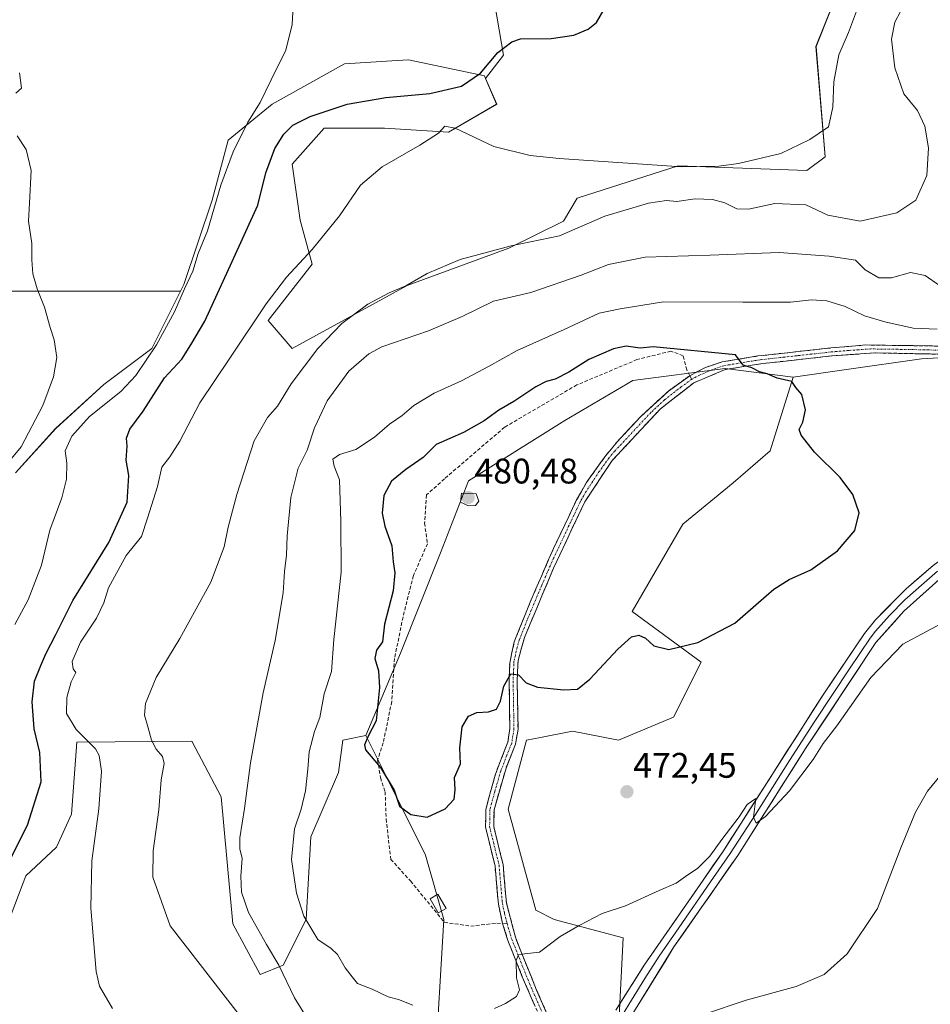
# Model space of a CAD drawing. Units: metres. Extents: x 600788 to 604246, y 4717598 to 4719962.
# Drawn here: x 602367 to 602623, y 4718152 to 4718430 of the extents above; entities that cross this region are included whole.
import ezdxf
from ezdxf.enums import TextEntityAlignment as Align

# ---------------------------------------------------------------- set-up
doc = ezdxf.new("R2010")
doc.units = ezdxf.units.M
doc.header["$MEASUREMENT"] = 0
doc.linetypes.add('TRAZO_Y_PUNTO', pattern=[1, 0.5, -0.25, 0, -0.25])
doc.linetypes.add('TRAZOSX2', pattern=[1.5, 1, -0.5])
for name, color, linetype, lineweight in [('Arbolado forestal CxS', 92, 'Continuous', 0), ('Camino', 19, 'TRAZOSX2', 0), ('Camino Cxs', 19, 'Continuous', 0), ('Camino eje', 19, 'TRAZO_Y_PUNTO', 0), ('Carátula', 7, 'Continuous', 5), ('Cultivos herbáceos CxS', 92, 'Continuous', 0), ('Curva de nivel maestra', 36, 'Continuous', 30), ('Curva de nivel normal', 36, 'Continuous', 0), ('Edificación ligera', 1, 'Continuous', 0), ('Edificación ligera Cxs', 1, 'Continuous', 0), ('Layer 0', 7, 'Continuous', 0), ('Matorral CxS', 135, 'Continuous', 0), ('Punto de cota en terreno', 7, 'Continuous', 0), ('Rótulo de punto de cota en terreno', 19, 'Continuous', 0), ('Senda', 19, 'TRAZOSX2', 0)]:
    doc.layers.add(name, color=color, linetype=linetype, lineweight=lineweight)
doc.styles.add('Arial', font='txt', dxfattribs={"height": 0.2})

# ---------------------------------------------------------------- blocks, each defined once
blk = doc.blocks.new('*U159')
at = {"layer": 'Cultivos herbáceos CxS', "color": 92, "linetype": 'Continuous', "lineweight": 0}
for points in [[(602535.3321, 4718145.1285, 466.6098), (602536.6259, 4718171.0065, 468.1798), (602517.2297, 4718176.1815, 470.1775), (602512.0575, 4718178.7691, 470.7883), (602504.2987, 4718207.2357, 472.717), (602509.4705, 4718226.6435, 473.798), (602513.3537, 4718227.4207, 473.646), (602522.4025, 4718229.2317, 473.8692), (602535.3339, 4718226.6433, 473.6187), (602550.8515, 4718233.1127, 473.6947), (602558.6111, 4718248.6389, 474.5535), (602539.2143, 4718262.8723, 475.1448), (602553.4387, 4718287.4559, 475.6923), (602567.6637, 4718299.1007, 475.5345), (602578.0085, 4718308.1573, 475.2041), (602584.4741, 4718328.8591, 474.7237), (602599.5409, 4718331.0129, 473.266), (602620.6825, 4718334.0351, 472.1299), (602643.9593, 4718335.3289, 472.0827)], [(602598.7009, 4718441.4269, 454.322), (602590.9419, 4718422.0189, 454.1856), (602593.5267, 4718390.9659, 456.5879), (602588.3547, 4718387.0835, 456.6986), (602552.1463, 4718388.3789, 455.3428), (602523.6981, 4718379.3219, 458.2379), (602519.8179, 4718372.8527, 459.8591), (602504.4149, 4718365.1921, 460.6534), (602475.8517, 4718354.7385, 461.0681), (602443.4621, 4718336.9737, 458.9885), (602436.6883, 4718344.8759, 457.116), (602449.1051, 4718360.6777, 457.2653), (602445.7191, 4718373.0947, 453.5891), (602443.4629, 4718388.8959, 452.389), (602452.4907, 4718399.0561, 452.919), (602469.4233, 4718399.0559, 454.4067), (602487.4833, 4718397.9271, 455.2297), (602501.0289, 4718405.8279, 452.9155), (602497.9299, 4718413.0591, 451.2063), (602502.9339, 4718419.5639, 450.5566), (602495.8119, 4718461.4085, 448.689)], [(602314.0311, 4718353.1377, 437.2253), (602412.0355, 4718353.1367, 445.6956), (602403.9545, 4718336.9743, 446.8318), (602390.4093, 4718326.8165, 444.632), (602376.8639, 4718314.3995, 444.2267), (602365.5765, 4718301.9831, 442.8392)], [(602358.8017, 4718163.1459, 451.2358), (602368.4539, 4718188.4909, 452.4632), (602377.1117, 4718196.5513, 453.8554), (602381.2915, 4718205.8061, 454.4198), (602382.7845, 4718226.1069, 454.6134), (602415.2407, 4718226.3567, 461.9938), (602423.4575, 4718210.6855, 463.6407), (602426.7093, 4718174.8881, 462.881), (602434.4677, 4718160.6565, 462.8724), (602440.9339, 4718163.2433, 465.8528), (602447.3999, 4718176.1825, 470.682), (602448.6947, 4718199.4723, 472.0747), (602456.4525, 4718217.5871, 473.1821), (602457.7459, 4718226.6439, 473.309), (602464.2109, 4718227.9381, 475.6807), (602470.6781, 4718214.9953, 475.2565), (602481.0213, 4718194.2963, 474.3313), (602486.1941, 4718176.1819, 472.0584), (602483.6065, 4718133.4841, 469.8499)]]:
    blk.add_polyline3d(points, dxfattribs=at)
blk = doc.blocks.new('*U192')
at = {"layer": 'Curva de nivel normal', "color": 36, "linetype": 'Continuous', "lineweight": 0}
blk.add_polyline3d([(602444.14, 4718440.36, 445), (602443.44, 4718428.21, 445), (602441.68, 4718421.03, 445), (602437.5, 4718412.64, 445), (602434.45, 4718406.25, 445), (602430.95, 4718400.74, 445), (602426.86, 4718392.34, 445), (602423.4, 4718383, 445), (602419.58, 4718370.07, 445), (602417.01, 4718363.76, 445), (602415.49, 4718358.75, 445), (602413.17, 4718353.76, 445), (602410.31, 4718347.31, 445), (602405.29, 4718337.98, 445), (602399.45, 4718329.32, 445), (602395.2, 4718324.85, 445), (602386.41, 4718317.78, 445), (602381.44, 4718312.24, 445), (602379.55, 4718308.18, 445), (602379.96, 4718304.68, 445), (602379.95, 4718300.15, 445), (602378.56, 4718294.87, 445), (602375.26, 4718285.79, 445), (602372.84, 4718275.92, 445), (602369.16, 4718266.17, 445), (602365.33, 4718259.2, 445)], dxfattribs=at)
blk = doc.blocks.new('*U196')
at = {"layer": 'Curva de nivel normal', "color": 36, "linetype": 'Continuous', "lineweight": 0}
blk.add_polyline3d([(602614.7, 4718431.91, 460), (602613.14, 4718428.85, 460), (602612.2, 4718424.13, 460), (602613.1, 4718416, 460), (602615.65, 4718408.72, 460), (602619.52, 4718404, 460), (602621.56, 4718399.6, 460), (602622.66, 4718393.47, 460), (602622.19, 4718385.74, 460), (602619.02, 4718378.71, 460), (602613.72, 4718375.15, 460), (602603.38, 4718372.84, 460), (602594.23, 4718374.49, 460), (602588.12, 4718377.46, 460), (602579.38, 4718377.84, 460), (602571.95, 4718376.24, 460), (602568.68, 4718376.29, 460), (602565.25, 4718377.98, 460), (602561.8, 4718378.98, 460), (602556.94, 4718379.12, 460), (602551.8, 4718378.41, 460), (602548.85, 4718378.63, 460), (602543.78, 4718377.94, 460), (602531.49, 4718374.2, 460), (602518.73, 4718368.74, 460), (602505.07, 4718365.9, 460), (602490.73, 4718362.08, 460), (602481.49, 4718358.13, 460), (602475.43, 4718354.64, 460), (602470.77, 4718352.68, 460), (602464.77, 4718349.5, 460), (602457.44, 4718344, 460), (602450.64, 4718336.98, 460), (602443.2, 4718327.01, 460), (602439.3, 4718320.75, 460), (602436.5, 4718317.58, 460), (602432.72, 4718310.93, 460), (602427.84, 4718295.89, 460), (602425.39, 4718286.66, 460), (602424.3, 4718281.13, 460), (602420.56, 4718271.13, 460), (602411.81, 4718255.25, 460), (602405.17, 4718244.28, 460), (602402.17, 4718237.01, 460), (602401.83, 4718233.68, 460), (602402.94, 4718230.1, 460), (602403.8, 4718226.7, 460), (602405.2, 4718224.08, 460), (602406.95, 4718222.1, 460), (602407.4, 4718220.06, 460), (602406.6, 4718215.44, 460), (602405.92, 4718207.01, 460), (602404.32, 4718195.47, 460), (602404.26, 4718188.03, 460), (602409.11, 4718174.39, 460), (602428.23, 4718149.63, 460)], dxfattribs=at)
blk = doc.blocks.new('*U204')
at = {"layer": 'Curva de nivel normal', "color": 36, "linetype": 'Continuous', "lineweight": 0}
for points in [[(602625.72, 4718354.7, 465), (602621.68, 4718357.52, 465), (602617.52, 4718358.34, 465), (602612.19, 4718356.85, 465), (602608.66, 4718356.9, 465), (602604.78, 4718359.17, 465), (602602.03, 4718361.84, 465), (602594.64, 4718362.94, 465), (602580.59, 4718363.98, 465), (602561.18, 4718363.26, 465), (602542.86, 4718362.72, 465), (602532.52, 4718360.66, 465), (602524.86, 4718357.58, 465), (602510.61, 4718352.7, 465), (602500.17, 4718350.3, 465), (602491.28, 4718345.98, 465), (602481.83, 4718341.96, 465), (602468.7, 4718337.46, 465), (602465.07, 4718335.43, 465), (602459.45, 4718330.54, 465), (602453.31, 4718322.19, 465), (602449.77, 4718314.59, 465), (602447.64, 4718308.38, 465), (602445.16, 4718303.26, 465), (602443.09, 4718294.98, 465), (602442, 4718284.23, 465), (602441.84, 4718278.74, 465), (602441.29, 4718274.19, 465), (602440.9, 4718268.18, 465), (602438.66, 4718254.71, 465), (602435.3, 4718240.02, 465), (602431.73, 4718220.24, 465), (602430.03, 4718207.38, 465), (602428.72, 4718199.18, 465), (602428.7, 4718196.01, 465), (602429.35, 4718193.34, 465), (602429.02, 4718188.35, 465), (602429.22, 4718183.88, 465), (602431.16, 4718178.08, 465), (602436.2, 4718169.12, 465), (602439.7, 4718163.28, 465), (602444.12, 4718154.04, 465), (602450.4, 4718143.99, 465)], [(602559.56, 4718149.5, 465), (602571.25, 4718153.44, 465), (602585.36, 4718157.29, 465), (602593.27, 4718160.64, 465), (602599.73, 4718166.43, 465), (602608.22, 4718179.22, 465), (602614.79, 4718196.3, 465), (602618.91, 4718206.41, 465), (602622.32, 4718212.28, 465), (602627.55, 4718218.68, 465)]]:
    blk.add_polyline3d(points, dxfattribs=at)
blk = doc.blocks.new('*U218')
at = {"layer": 'Curva de nivel normal', "color": 36, "linetype": 'Continuous', "lineweight": 0}
for points in [[(602361.08, 4718302.01, 440), (602367.12, 4718309.25, 440), (602373.23, 4718320.89, 440), (602376.27, 4718329, 440), (602377.16, 4718334.46, 440), (602376.48, 4718339.41, 440), (602375.29, 4718342.92, 440), (602373.75, 4718348.57, 440), (602371.63, 4718353.78, 440), (602370.43, 4718357.98, 440), (602370.15, 4718361.98, 440), (602370.18, 4718366.58, 440), (602369.18, 4718372.8, 440), (602369.52, 4718377.86, 440), (602369.92, 4718387.13, 440), (602368.56, 4718393.01, 440), (602366.03, 4718396.88, 440)], [(602365.65, 4718408.88, 440), (602367.21, 4718410.3, 440), (602366.66, 4718414.64, 440)]]:
    blk.add_polyline3d(points, dxfattribs=at)
blk = doc.blocks.new('*U226')
at = {"layer": 'Curva de nivel maestra', "color": 36, "linetype": 'Continuous', "lineweight": 30}
blk.add_polyline3d([(602364.2, 4718193.46, 450), (602368.89, 4718202.71, 450), (602372.74, 4718214.92, 450), (602372.42, 4718223.22, 450), (602370.81, 4718229.87, 450), (602370.23, 4718237.48, 450), (602370.87, 4718243.28, 450), (602372.71, 4718247.65, 450), (602374.07, 4718250.99, 450), (602376.94, 4718256.41, 450), (602381.74, 4718266, 450), (602391.87, 4718282.33, 450), (602396.96, 4718293.66, 450), (602397.46, 4718301.2, 450), (602396.74, 4718305.5, 450), (602396.99, 4718309.47, 450), (602396.85, 4718311.71, 450), (602397.7, 4718314.22, 450), (602401.51, 4718319.32, 450), (602407.55, 4718328.66, 450), (602412.39, 4718333.99, 450), (602414.92, 4718337.98, 450), (602418.9, 4718344.65, 450), (602426.58, 4718361.46, 450), (602433.77, 4718377.33, 450), (602436.04, 4718386.48, 450), (602438.56, 4718393.31, 450), (602441.09, 4718397.31, 450), (602443.68, 4718399.89, 450), (602448.53, 4718402.34, 450), (602458.92, 4718405.76, 450), (602469.8, 4718407.67, 450), (602482.21, 4718408.78, 450), (602491.13, 4718410.86, 450), (602496.5, 4718414.55, 450), (602501.33, 4718420.34, 450), (602505.3, 4718423.36, 450), (602507.76, 4718424.17, 450), (602516.42, 4718424.26, 450), (602522.76, 4718425.2, 450), (602526.76, 4718426.9, 450), (602529.16, 4718428.8, 450), (602531.18, 4718432.38, 450)], dxfattribs=at)
blk = doc.blocks.new('5PATER')
at = {"layer": 'Carátula', "linetype": 'Continuous', "lineweight": 5}
h = blk.add_hatch(color=250, dxfattribs=at)
edge = h.paths.add_edge_path()
edge.add_ellipse((0, 0.01), major_axis=(-1.33, -1.34), ratio=0.999422, start_angle=0, end_angle=360)

msp = doc.modelspace()

# ---------------------------------------------------------------- linework, layer by layer
at = {"layer": 'Arbolado forestal CxS', "color": 92, "linetype": 'Continuous', "lineweight": 0}
for points in [[(602483.61, 4718133.48, 469.85), (602486.19, 4718176.18, 472.06), (602481.02, 4718194.3, 474.33), (602470.68, 4718215, 475.26), (602464.21, 4718227.94, 475.68), (602473.94, 4718251.19, 476.74), (602485.22, 4718279.41, 478.25), (602493.13, 4718299.72, 479.55), (602520.22, 4718316.66, 478.39), (602539.41, 4718327.94, 477.16), (602565.37, 4718331.33, 475.42), (602584.47, 4718328.86, 474.72), (602578.01, 4718308.16, 475.2), (602567.66, 4718299.1, 475.53), (602553.44, 4718287.46, 475.69), (602539.21, 4718262.87, 475.14), (602558.61, 4718248.64, 474.55), (602550.85, 4718233.11, 473.69), (602535.33, 4718226.64, 473.62), (602522.4, 4718229.23, 473.87), (602513.35, 4718227.42, 473.65), (602509.47, 4718226.64, 473.8), (602504.3, 4718207.24, 472.72), (602512.06, 4718178.77, 470.79), (602517.23, 4718176.18, 470.18), (602536.63, 4718171.01, 468.18), (602535.33, 4718145.13, 466.61)], [(602584.47, 4718328.86, 474.72), (602565.37, 4718331.33, 475.42), (602539.41, 4718327.94, 477.16), (602520.22, 4718316.66, 478.39), (602493.13, 4718299.72, 479.55), (602485.22, 4718279.41, 478.25), (602473.94, 4718251.19, 476.74), (602464.21, 4718227.94, 475.68)], [(602584.47, 4718328.86, 474.72), (602578.01, 4718308.16, 475.2), (602567.66, 4718299.1, 475.53), (602553.44, 4718287.46, 475.69), (602539.21, 4718262.87, 475.14), (602558.61, 4718248.64, 474.55), (602550.85, 4718233.11, 473.69), (602535.33, 4718226.64, 473.62), (602522.4, 4718229.23, 473.87), (602513.35, 4718227.42, 473.65), (602509.47, 4718226.64, 473.8), (602504.3, 4718207.24, 472.72), (602512.06, 4718178.77, 470.79), (602517.23, 4718176.18, 470.18), (602536.63, 4718171.01, 468.18), (602535.33, 4718145.13, 466.61)], [(602464.21, 4718227.94, 475.68), (602470.68, 4718215, 475.26), (602481.02, 4718194.3, 474.33), (602486.19, 4718176.18, 472.06), (602483.61, 4718133.48, 469.85), (602484.9, 4718110.19, 468.95), (602481.02, 4718089.49, 467.17), (602469.38, 4718083.02, 466.88), (602464.21, 4718092.08, 466.91), (602462.92, 4718112.78, 466.87), (602457.74, 4718134.78, 466.31), (602451.4, 4718137.32, 465.52), (602451.32, 4718137.35, 465.49), (602451.3, 4718137.36, 465.49), (602449.9, 4718131.15, 463.97), (602446.11, 4718114.08, 461.45), (602448.69, 4718076.55, 462.54), (602443.67, 4718062.74, 462.08), (602443.52, 4718062.32, 462.06)]]:
    msp.add_polyline3d(points, dxfattribs=at)
at = {"layer": 'Camino', "color": 19, "linetype": 'TRAZOSX2', "lineweight": 0}
for points in [[(602555.4, 4718329.31), (602559.82, 4718331.65), (602564.54, 4718333.19), (602574.59, 4718334.86), (602595.1, 4718337.12), (602605.01, 4718337.96), (602622.78, 4718337.7), (602633.43, 4718337.43), (602638.39, 4718337.96), (602644.12, 4718340.86), (602648.16, 4718344.96), (602650.66, 4718349.32), (602651.83, 4718352.09), (602656.03, 4718364.79), (602660.88, 4718384.14), (602663.74, 4718394.68), (602665.36, 4718398.93), (602668.01, 4718403.17), (602674.73, 4718410.29), (602681.94, 4718417.18), (602691.98, 4718425.98), (602695.93, 4718429.03), (602699.03, 4718431.03)], [(602633.54, 4718335.15), (602622.73, 4718335.43), (602607.5, 4718335.73), (602595.3, 4718334.86), (602575.89, 4718332.73), (602565.4, 4718331.04), (602556.53, 4718327.31), (602547.17, 4718320.01), (602533.52, 4718305.39), (602525.83, 4718293.79), (602517.05, 4718275.13), (602508.84, 4718255.53), (602507.07, 4718249.11), (602507.01, 4718247.84), (602506.8, 4718243.28), (602507.04, 4718229.75), (602506.36, 4718225.51), (602503.66, 4718218.79), (602500.29, 4718207.08), (602500.19, 4718202.38), (602502.82, 4718191.62), (602503.76, 4718180.83), (602506.38, 4718170.92), (602512.28, 4718156.27), (602520.7, 4718136.97)], [(602502.7, 4718175.05), (602501.52, 4718180.44), (602500.57, 4718191.25), (602497.91, 4718202.13), (602497.97, 4718207.13), (602500.67, 4718217.06), (602504.16, 4718226.12), (602504.76, 4718229.91), (602504.53, 4718243.31), (602504.7, 4718248.31), (602505.97, 4718254.32), (602510.45, 4718265.54), (602517.01, 4718280.61), (602523.46, 4718294.15), (602526.32, 4718299.25), (602531.73, 4718306.8), (602534.93, 4718310.67), (602541.75, 4718317.93), (602549.38, 4718324.99), (602555.4, 4718329.31)], [(602522.59, 4718125.85), (602516.68, 4718140.66), (602508.25, 4718159.98), (602504.22, 4718170.2), (602502.7, 4718175.05)]]:
    msp.add_lwpolyline(points, dxfattribs=at)
at = {"layer": 'Camino Cxs', "color": 19, "linetype": 'Continuous', "lineweight": 0}
for points in [[(602511.62, 4718152.25, 468.84), (602509.94, 4718156.12, 469.35), (602508.25, 4718159.98, 469.8), (602506.91, 4718163.39, 469.74), (602505.56, 4718166.79, 470.16), (602504.22, 4718170.2, 470.46), (602503.46, 4718172.62, 470.6), (602502.7, 4718175.05, 470.76), (602502.11, 4718177.74, 470.95), (602501.52, 4718180.44, 471.16), (602501.2, 4718184.04, 471.5), (602500.89, 4718187.65, 471.76), (602500.57, 4718191.25, 472.03), (602499.68, 4718194.88, 472.42), (602498.8, 4718198.5, 472.74), (602497.91, 4718202.13, 472.94), (602497.94, 4718204.63, 473.07), (602497.97, 4718207.13, 473.22), (602498.87, 4718210.44, 473.32), (602499.77, 4718213.75, 473.38), (602500.67, 4718217.06, 473.48), (602502.42, 4718221.59, 473.61), (602504.16, 4718226.12, 473.85), (602504.76, 4718229.91, 474.01), (602504.68, 4718234.38, 474.26), (602504.61, 4718238.84, 474.62), (602504.53, 4718243.31, 474.98), (602504.62, 4718245.81, 475.3), (602504.7, 4718248.31, 475.63), (602505.34, 4718251.32, 475.64), (602505.97, 4718254.32, 475.65), (602507.46, 4718258.06, 475.74), (602508.96, 4718261.8, 475.95), (602510.45, 4718265.54, 476.09), (602512.09, 4718269.31, 476.35), (602513.73, 4718273.08, 476.75), (602515.37, 4718276.84, 476.64), (602517.01, 4718280.61, 476.64), (602519.16, 4718285.12, 476.84), (602521.31, 4718289.64, 476.89), (602523.46, 4718294.15, 477.17), (602524.89, 4718296.7, 477.2), (602526.32, 4718299.25, 477.2), (602529.03, 4718303.03, 477.28), (602531.73, 4718306.8, 477.24), (602533.33, 4718308.74, 477.23), (602534.93, 4718310.67, 477.17), (602538.34, 4718314.3, 476.89), (602541.75, 4718317.93, 476.74), (602544.29, 4718320.28, 476.82), (602546.84, 4718322.64, 476.69), (602549.38, 4718324.99, 476.56), (602552.39, 4718327.15, 476.3), (602555.4, 4718329.31, 475.98), (602557.61, 4718330.48, 475.83), (602559.82, 4718331.65, 475.66), (602564.54, 4718333.19, 475.23), (602567.89, 4718333.75, 474.87), (602571.24, 4718334.3, 474.47), (602574.59, 4718334.86, 474.07), (602578.69, 4718335.31, 473.71), (602582.79, 4718335.76, 473.47), (602586.9, 4718336.22, 473.26), (602591, 4718336.67, 473.09), (602595.1, 4718337.12, 472.98), (602600.06, 4718337.54, 472.75), (602605.01, 4718337.96, 472.25), (602609.45, 4718337.9, 471.8), (602613.9, 4718337.83, 471.4), (602618.34, 4718337.77, 471.09), (602622.78, 4718337.7, 470.78), (602626.33, 4718337.61, 470.46)], [(602626.33, 4718335.34, 470.76), (602622.73, 4718335.43, 471.29), (602618.92, 4718335.51, 471.58), (602615.12, 4718335.58, 471.77), (602611.31, 4718335.66, 471.99), (602607.5, 4718335.73, 472.3), (602603.43, 4718335.44, 472.79), (602599.37, 4718335.15, 473.08), (602595.3, 4718334.86, 473.12), (602590.45, 4718334.33, 473.21), (602585.6, 4718333.8, 473.5), (602580.74, 4718333.26, 473.91), (602575.89, 4718332.73, 474.43), (602572.39, 4718332.17, 474.74), (602568.9, 4718331.6, 475.01), (602565.4, 4718331.04, 475.28), (602560.97, 4718329.18, 475.69), (602556.53, 4718327.31, 475.98), (602553.41, 4718324.88, 476.3), (602550.29, 4718322.44, 476.53), (602547.17, 4718320.01, 476.75), (602544.44, 4718317.09, 476.89), (602541.71, 4718314.16, 476.79), (602538.98, 4718311.24, 477.25), (602536.25, 4718308.31, 477.17), (602533.52, 4718305.39, 477.28), (602530.96, 4718301.52, 477.25), (602528.39, 4718297.66, 477.22), (602525.83, 4718293.79, 477.15), (602524.07, 4718290.06, 477.01), (602522.32, 4718286.33, 476.8), (602520.56, 4718282.59, 476.72), (602518.81, 4718278.86, 476.57), (602517.05, 4718275.13, 476.42), (602515.41, 4718271.21, 476.41), (602513.77, 4718267.29, 476.16), (602512.12, 4718263.37, 475.89), (602510.48, 4718259.45, 475.81), (602508.84, 4718255.53, 475.68), (602507.96, 4718252.32, 475.5), (602507.07, 4718249.11, 475.25), (602507.01, 4718247.84, 475.15), (602506.8, 4718243.28, 474.79), (602506.88, 4718238.77, 474.43), (602506.96, 4718234.26, 474.19), (602507.04, 4718229.75, 473.95), (602506.36, 4718225.51, 473.78), (602505.01, 4718222.15, 473.65), (602503.66, 4718218.79, 473.47), (602502.54, 4718214.89, 473.3), (602501.41, 4718210.98, 473.21), (602500.29, 4718207.08, 473.11), (602500.19, 4718202.38, 472.82), (602501.07, 4718198.79, 472.6), (602501.94, 4718195.21, 472.18), (602502.82, 4718191.62, 471.9), (602503.13, 4718188.02, 471.73), (602503.45, 4718184.43, 471.47), (602503.76, 4718180.83, 471.17), (602504.63, 4718177.53, 470.9), (602505.51, 4718174.22, 470.6), (602506.38, 4718170.92, 470.3), (602507.86, 4718167.26, 470.05), (602509.33, 4718163.6, 469.72), (602510.81, 4718159.93, 469.44), (602512.28, 4718156.27, 469), (602513.96, 4718152.41, 468.71), (602515.65, 4718148.55, 468.27)]]:
    msp.add_polyline3d(points, dxfattribs=at)
at = {"layer": 'Camino eje', "color": 19, "linetype": 'TRAZO_Y_PUNTO', "lineweight": 0}
for points in [[(602628.08, 4718336.43), (602622.76, 4718336.57), (602615.14, 4718336.72), (602606.26, 4718336.85), (602600.16, 4718336.41), (602595.2, 4718335.99), (602585.5, 4718334.93), (602575.24, 4718333.8), (602570, 4718332.95), (602564.97, 4718332.12), (602562.61, 4718331.35), (602558.18, 4718329.48), (602555.97, 4718328.31)], [(602555.97, 4718328.31), (602552.96, 4718326.15), (602548.28, 4718322.5), (602544.46, 4718318.97), (602537.64, 4718311.66), (602534.23, 4718308.03), (602532.63, 4718306.1), (602529.92, 4718302.32), (602526.08, 4718296.52), (602524.65, 4718293.97), (602521.42, 4718287.2), (602517.03, 4718277.87), (602513.75, 4718270.34), (602509.65, 4718260.54), (602507.41, 4718254.93), (602506.52, 4718251.72), (602505.89, 4718248.71), (602505.86, 4718248.08), (602505.77, 4718245.58), (602505.67, 4718243.3), (602505.78, 4718236.6), (602505.9, 4718229.83), (602505.6, 4718227.94), (602505.26, 4718225.82), (602503.91, 4718222.46), (602502.17, 4718217.93), (602500.48, 4718212.07), (602499.13, 4718207.11), (602499.08, 4718204.76), (602499.05, 4718202.26), (602501.7, 4718191.44), (602502.17, 4718186.04), (602502.64, 4718180.64), (602503.24, 4718177.89), (602503.98, 4718175.08)], [(602503.98, 4718175.08), (602504.55, 4718172.94), (602505.3, 4718170.56), (602507.32, 4718165.45), (602510.27, 4718158.13), (602518.69, 4718138.82), (602521.65, 4718131.41), (602523.17, 4718127.68)]]:
    msp.add_lwpolyline(points, dxfattribs=at)
at = {"layer": 'Cultivos herbáceos CxS', "color": 92, "linetype": 'Continuous', "lineweight": 0}
for points in [[(602497.93, 4718413.06, 451.21), (602502.93, 4718419.56, 450.56), (602495.81, 4718461.41, 448.69), (602493.14, 4718498.8, 451.72), (602429.93, 4718497.02, 447.7), (602417.47, 4718489.01, 445.51), (602406.78, 4718486.34, 445.06), (602401.44, 4718490.79, 445.43), (602402.33, 4718503.25, 446.38), (602391.65, 4718528.18, 445.64), (602378.29, 4718559.34, 443.96), (602368.5, 4718573.59, 443.59), (602360.49, 4718578.04, 443.36), (602348.91, 4718577.15, 442.74), (602304.39, 4718439.15, 438.37), (602304.39, 4718419.57, 437.98), (602307.96, 4718390.19, 438.08), (602303.3, 4718390.42, 437.44), (602307.45, 4718380.55, 437.97), (602314.03, 4718353.14, 437.23), (602412.04, 4718353.14, 445.7)], [(602497.93, 4718413.06, 451.21), (602502.93, 4718419.56, 450.56), (602495.81, 4718461.41, 448.69), (602493.14, 4718498.8, 451.72), (602429.93, 4718497.02, 447.7), (602417.47, 4718489.01, 445.51), (602406.78, 4718486.34, 445.06), (602401.44, 4718490.79, 445.43), (602402.33, 4718503.25, 446.38), (602391.65, 4718528.18, 445.64), (602378.29, 4718559.34, 443.96), (602368.5, 4718573.59, 443.59), (602360.49, 4718578.04, 443.36), (602348.91, 4718577.15, 442.74), (602304.39, 4718439.15, 438.37), (602304.39, 4718419.57, 437.98), (602307.96, 4718390.19, 438.08), (602303.3, 4718390.42, 437.44), (602307.45, 4718380.55, 437.97), (602314.03, 4718353.14, 437.23), (602412.04, 4718353.14, 445.7)], [(602495.81, 4718461.41, 448.69), (602502.93, 4718419.56, 450.56), (602497.93, 4718413.06, 451.21), (602497.64, 4718413.73, 451.12), (602494.46, 4718414.4, 450.5), (602476.2, 4718418.24, 448.21), (602471.49, 4718417.95, 447.81), (602458.14, 4718417.12, 446.79), (602437.82, 4718405.83, 447.31), (602425.4, 4718395.67, 445.12), (602420.89, 4718378.74, 446.08), (602412.98, 4718355.04, 445.95), (602412.04, 4718353.14, 445.7), (602412.04, 4718353.14, 445.7), (602314.03, 4718353.14, 437.23)], [(602642.67, 4718451.78, 462.78), (602649.13, 4718425.9, 467.28), (602642.67, 4718412.96, 468.05), (602647.84, 4718407.79, 469.21), (602655.6, 4718409.08, 470.69), (602656.89, 4718420.72, 468.54), (602664.84, 4718424.44, 468.38), (602670.28, 4718426.97, 468.3), (602670.77, 4718427.21, 468.3), (602676.29, 4718429.78, 468.41), (602691.81, 4718428.49, 471.13), (602693.1, 4718424.61, 472.47), (602673.7, 4718402.61, 472.77), (602667.24, 4718371.56, 472.44), (602658.18, 4718349.56, 471.91), (602643.96, 4718335.33, 472.08), (602620.68, 4718334.04, 472.13), (602599.54, 4718331.01, 473.27), (602584.47, 4718328.86, 474.72)], [(602497.93, 4718413.06, 451.21), (602501.03, 4718405.83, 452.92), (602487.48, 4718397.93, 455.23), (602469.42, 4718399.06, 454.41), (602452.49, 4718399.06, 452.92), (602443.46, 4718388.9, 452.39), (602445.72, 4718373.09, 453.59), (602449.11, 4718360.68, 457.27), (602436.69, 4718344.88, 457.12), (602443.46, 4718336.97, 458.99), (602475.85, 4718354.74, 461.07), (602504.41, 4718365.19, 460.65), (602519.82, 4718372.85, 459.86), (602523.7, 4718379.32, 458.24), (602552.15, 4718388.38, 455.34), (602588.35, 4718387.08, 456.7), (602593.53, 4718390.97, 456.59), (602590.94, 4718422.02, 454.19), (602598.7, 4718441.43, 454.32)], [(602497.93, 4718413.06, 451.21), (602497.64, 4718413.73, 451.12), (602494.46, 4718414.4, 450.5), (602476.2, 4718418.24, 448.21), (602471.49, 4718417.95, 447.81), (602458.14, 4718417.12, 446.79), (602437.82, 4718405.83, 447.31), (602425.4, 4718395.67, 445.12), (602420.89, 4718378.74, 446.08), (602412.98, 4718355.04, 445.95), (602412.04, 4718353.14, 445.7)], [(602412.04, 4718353.14, 445.7), (602403.95, 4718336.97, 446.83), (602390.41, 4718326.82, 444.63), (602376.86, 4718314.4, 444.23), (602365.58, 4718301.98, 442.84)], [(602584.47, 4718328.86, 474.72), (602578.01, 4718308.16, 475.2), (602567.66, 4718299.1, 475.53), (602553.44, 4718287.46, 475.69), (602539.21, 4718262.87, 475.14), (602558.61, 4718248.64, 474.55), (602550.85, 4718233.11, 473.69), (602535.33, 4718226.64, 473.62), (602522.4, 4718229.23, 473.87), (602513.35, 4718227.42, 473.65), (602509.47, 4718226.64, 473.8), (602504.3, 4718207.24, 472.72), (602512.06, 4718178.77, 470.79), (602517.23, 4718176.18, 470.18), (602536.63, 4718171.01, 468.18), (602535.33, 4718145.13, 466.61)], [(602358.8, 4718163.15, 451.24), (602368.45, 4718188.49, 452.46), (602377.11, 4718196.55, 453.86), (602381.29, 4718205.81, 454.42), (602382.78, 4718226.11, 454.61), (602415.24, 4718226.36, 461.99), (602423.46, 4718210.69, 463.64), (602426.71, 4718174.89, 462.88), (602434.47, 4718160.66, 462.87), (602440.93, 4718163.24, 465.85), (602447.4, 4718176.18, 470.68), (602448.69, 4718199.47, 472.07), (602456.45, 4718217.59, 473.18), (602457.75, 4718226.64, 473.31), (602464.21, 4718227.94, 475.68)], [(602464.21, 4718227.94, 475.68), (602470.68, 4718215, 475.26), (602481.02, 4718194.3, 474.33), (602486.19, 4718176.18, 472.06), (602483.61, 4718133.48, 469.85), (602484.9, 4718110.19, 468.95), (602481.02, 4718089.49, 467.17), (602469.38, 4718083.02, 466.88), (602464.21, 4718092.08, 466.91), (602462.92, 4718112.78, 466.87), (602457.74, 4718134.78, 466.31), (602451.4, 4718137.32, 465.52), (602451.32, 4718137.35, 465.49), (602451.3, 4718137.36, 465.49), (602449.9, 4718131.15, 463.97), (602446.11, 4718114.08, 461.45), (602448.69, 4718076.55, 462.54), (602443.67, 4718062.74, 462.08), (602443.52, 4718062.32, 462.06)]]:
    msp.add_polyline3d(points, dxfattribs=at)
at = {"layer": 'Curva de nivel maestra', "color": 36, "linetype": 'Continuous', "lineweight": 30}
msp.add_polyline3d([(602481.49, 4718204.98, 475), (602486.51, 4718207.36, 475), (602489.06, 4718210.02, 475), (602489.39, 4718212.71, 475), (602489.13, 4718216.1, 475), (602490.88, 4718220.01, 475), (602490.67, 4718224.54, 475), (602491.3, 4718230.4, 475), (602493.09, 4718233.37, 475), (602495.42, 4718234.46, 475), (602498.76, 4718234.63, 475), (602500.96, 4718235.36, 475), (602502.15, 4718237.65, 475), (602503.03, 4718241.89, 475), (602505.02, 4718245.35, 475), (602507.15, 4718245.1, 475), (602509.34, 4718242.78, 475), (602512.49, 4718241.58, 475), (602519.91, 4718240.82, 475), (602523.83, 4718241.05, 475), (602527.29, 4718243.82, 475), (602535.12, 4718252.33, 475), (602538.98, 4718255.74, 475), (602541.04, 4718256.26, 475), (602542.9, 4718255.39, 475), (602545.32, 4718253.21, 475), (602549.55, 4718252.2, 475), (602557.7, 4718254.15, 475), (602568.08, 4718259.57, 475), (602574.75, 4718265.45, 475), (602579.08, 4718269.14, 475), (602583.4, 4718271.87, 475), (602589.49, 4718274.67, 475), (602596.99, 4718280, 475), (602601.91, 4718285.75, 475), (602603.05, 4718290.72, 475), (602601.3, 4718295.88, 475), (602597.73, 4718300.65, 475), (602590.55, 4718307.8, 475), (602586.73, 4718312.52, 475), (602586.17, 4718314.18, 475), (602587.28, 4718316.22, 475), (602588.02, 4718319.69, 475), (602586.92, 4718324.03, 475), (602585.25, 4718325.96, 475), (602584.13, 4718327.72, 475), (602580.02, 4718328.6, 475), (602577.19, 4718329.8, 475), (602575.05, 4718330.44, 475), (602572.83, 4718331.51, 475), (602570.47, 4718332.3, 475), (602568.24, 4718335.15, 475), (602545.05, 4718337.41, 475), (602541.46, 4718337.06, 475), (602537.51, 4718337.64, 475), (602533.96, 4718336.91, 475), (602526.94, 4718333.89, 475), (602521.32, 4718330.32, 475), (602517.47, 4718328.3, 475), (602515.01, 4718327.72, 475), (602512.07, 4718326.17, 475), (602505.86, 4718322.06, 475), (602501.6, 4718319.64, 475), (602497.47, 4718316.6, 475), (602491.69, 4718313.33, 475), (602484.01, 4718309.93, 475), (602480.35, 4718306.3, 475), (602475.43, 4718302.86, 475), (602471.4, 4718299.57, 475), (602469.22, 4718295.6, 475), (602468.82, 4718290.61, 475), (602469.54, 4718286.96, 475), (602471.54, 4718281.39, 475), (602471.93, 4718276.93, 475), (602472.36, 4718273.78, 475), (602471.87, 4718268.67, 475), (602469.44, 4718259.33, 475), (602468.87, 4718254.33, 475), (602467.17, 4718252, 475), (602466.68, 4718249.67, 475), (602467.75, 4718246.19, 475), (602468.07, 4718241.49, 475), (602467.12, 4718232.1, 475), (602464.84, 4718227.74, 475), (602463.86, 4718225.3, 475), (602464.12, 4718223.91, 475), (602468.29, 4718218.94, 475), (602472.15, 4718212.53, 475), (602473.66, 4718208.11, 475), (602476.89, 4718205.76, 475), (602481.49, 4718204.98, 475)], dxfattribs=at)
at = {"layer": 'Curva de nivel normal', "color": 36, "linetype": 'Continuous', "lineweight": 0}
for points in [[(602602.31, 4718432.02, 455), (602600.06, 4718425.97, 455), (602597.33, 4718419.64, 455), (602595.92, 4718412.1, 455), (602595.67, 4718404.96, 455), (602594.45, 4718399.42, 455), (602589.25, 4718395.8, 455), (602581.08, 4718391.91, 455), (602569.15, 4718389.11, 455), (602563.62, 4718388.28, 455), (602553.11, 4718388.18, 455), (602518.62, 4718390.44, 455), (602510.45, 4718391.37, 455), (602500.24, 4718393.88, 455), (602489.39, 4718399.02, 455), (602486.46, 4718399.63, 455), (602484.67, 4718397.58, 455), (602479.43, 4718394.22, 455), (602468.76, 4718388.18, 455), (602462.73, 4718382.97, 455), (602456.76, 4718374.36, 455), (602449.1, 4718364.85, 455), (602441.85, 4718357.05, 455), (602436.1, 4718349.55, 455), (602425.87, 4718334.28, 455), (602417.48, 4718321.69, 455), (602411.78, 4718310.9, 455), (602408.98, 4718306.41, 455), (602406.78, 4718303.57, 455), (602405.58, 4718298.09, 455), (602402.73, 4718289.19, 455), (602401.06, 4718284, 455), (602396.75, 4718278.67, 455), (602391.78, 4718269.6, 455), (602390.45, 4718265.33, 455), (602388.39, 4718260.97, 455), (602383.81, 4718254.26, 455), (602381.48, 4718248.77, 455), (602381.83, 4718246.73, 455), (602382.55, 4718245.67, 455), (602381.23, 4718243.07, 455), (602379.96, 4718238.7, 455), (602379.9, 4718234.12, 455), (602382.64, 4718229.69, 455), (602388.08, 4718224.19, 455), (602389.09, 4718222.33, 455), (602389.72, 4718217.96, 455), (602389.05, 4718207.28, 455), (602387.07, 4718192.64, 455), (602386.74, 4718179.32, 455), (602388.25, 4718161.49, 455), (602389.18, 4718157.35, 455), (602392.87, 4718151.11, 455)], [(602477.43, 4718152.02, 470), (602473.4, 4718153.65, 470), (602470.45, 4718154.35, 470), (602465.99, 4718156.57, 470), (602461.82, 4718158.16, 470), (602460.31, 4718160.02, 470), (602458.4, 4718162.51, 470), (602456.26, 4718166.28, 470), (602454.44, 4718168.02, 470), (602450.64, 4718170.56, 470), (602446.74, 4718177.12, 470), (602444.67, 4718183.56, 470), (602444.02, 4718187.99, 470), (602443.3, 4718193.03, 470), (602444.07, 4718201.64, 470), (602445.99, 4718207.24, 470), (602447.16, 4718212.41, 470), (602447.9, 4718218.47, 470), (602448.22, 4718223.35, 470), (602449.74, 4718229.14, 470), (602451.22, 4718233.01, 470), (602452.48, 4718239.68, 470), (602454.52, 4718246.03, 470), (602455.14, 4718255.01, 470), (602457.24, 4718273.98, 470), (602457.19, 4718288.28, 470), (602456.76, 4718299.98, 470), (602455.23, 4718303.87, 470), (602454.92, 4718305.81, 470), (602456.81, 4718307.08, 470), (602461.4, 4718308.51, 470), (602466.62, 4718311.99, 470), (602470.9, 4718315.66, 470), (602474.38, 4718318.12, 470), (602477.67, 4718320.93, 470), (602483.43, 4718324.4, 470), (602491.09, 4718327.84, 470), (602498.76, 4718331.86, 470), (602506.76, 4718336.38, 470), (602520.07, 4718342.3, 470), (602529.92, 4718346.9, 470), (602535.76, 4718348.13, 470), (602547.98, 4718350.08, 470), (602570.31, 4718350.01, 470), (602583.8, 4718350.04, 470), (602589.72, 4718350.63, 470), (602593.99, 4718350.41, 470), (602599.14, 4718348.78, 470), (602604.57, 4718346.2, 470), (602610.36, 4718344.52, 470), (602618.3, 4718342.65, 470), (602625.07, 4718342.43, 470)], [(602493.09, 4718292.69, 480), (602495.09, 4718292.74, 480), (602495.99, 4718293.99, 480), (602495.3, 4718295.99, 480), (602491.09, 4718296.23, 480), (602490.8, 4718293.7, 480), (602493.09, 4718292.69, 480)], [(602628.74, 4718260.81, 470), (602615.39, 4718253.69, 470), (602606.37, 4718244.35, 470), (602596.8, 4718230.68, 470), (602592.96, 4718225.73, 470), (602590.11, 4718221.22, 470), (602583.46, 4718212.4, 470), (602576.71, 4718205.17, 470), (602574.09, 4718203.26, 470), (602573.31, 4718204.96, 470), (602574.01, 4718210.2, 470), (602571.6, 4718208.51, 470), (602569.29, 4718205.04, 470), (602564.44, 4718198.68, 470), (602561.08, 4718194.01, 470), (602557.56, 4718190.52, 470), (602554.84, 4718188.69, 470), (602551.55, 4718186.39, 470), (602546.78, 4718184.32, 470), (602537.3, 4718179.97, 470), (602530.71, 4718177.82, 470), (602524.24, 4718174.45, 470), (602518.88, 4718171.39, 470), (602513.09, 4718166.98, 470), (602507.98, 4718166.37, 470), (602507.13, 4718166.15, 470), (602506.5, 4718164.56, 470), (602506.6, 4718159.72, 470), (602507.5, 4718156.32, 470), (602506.6, 4718154.44, 470), (602503.5, 4718152.52, 470), (602500.4, 4718151.1, 470)]]:
    msp.add_polyline3d(points, dxfattribs=at)
at = {"layer": 'Edificación ligera', "color": 1, "linetype": 'Continuous', "lineweight": 0}
msp.add_polyline3d([(602486.82, 4718179.27, 472.44), (602484.6, 4718177.98, 472.18), (602482.28, 4718181.98, 472.39), (602484.51, 4718183.26, 472.81), (602486.82, 4718179.27, 472.44)], dxfattribs=at)
at = {"layer": 'Edificación ligera Cxs', "color": 1, "linetype": 'Continuous', "lineweight": 0}
msp.add_polyline3d([(602486.82, 4718179.27, 472.44), (602484.6, 4718177.98, 472.18), (602482.28, 4718181.98, 472.39), (602484.51, 4718183.26, 472.81), (602486.82, 4718179.27, 472.44)], close=True, dxfattribs=at)
at = {"layer": 'Layer 0', "linetype": 'Continuous', "lineweight": 0}
for points in [[(602783.54, 4718413.37), (602782.96, 4718413.2), (602780.57, 4718411.03), (602769.03, 4718399.36), (602725.12, 4718347.84), (602709.22, 4718332.53), (602684.75, 4718313.4), (602660.34, 4718296.06), (602642.6, 4718284.28), (602626.46, 4718272.63), (602615.63, 4718262.95), (602607.8, 4718254.16), (602588.21, 4718224.6), (602568.92, 4718194.19), (602550.95, 4718168.41), (602530.86, 4718135.73), (602526, 4718123.43), (602523.25, 4718114.26), (602521.34, 4718105.3), (602520.68, 4718078.32), (602521.96, 4718043.2), (602523.84, 4718005.93), (602524.02, 4717995.68)], [(602534.56, 4718150.65), (602542.59, 4718163.29), (602564.7, 4718195.22), (602592.92, 4718239.4), (602604.55, 4718256.67), (602607.65, 4718260.58), (602616.33, 4718269.32), (602623.89, 4718275.82), (602635.97, 4718284.68), (602656.91, 4718298.67), (602666.23, 4718305.14), (602690.32, 4718322.66), (602702.09, 4718331.95), (602710.31, 4718338.91), (602717.53, 4718345.83), (602725.5, 4718354.36), (602735.27, 4718365.74), (602754.32, 4718388.91), (602764.21, 4718400.18), (602777.74, 4718413.98)], [(602625.18, 4718274.23), (602621.4, 4718270.98), (602615.98, 4718266.14), (602611.64, 4718261.77), (602607.73, 4718257.37), (602606.18, 4718255.42), (602600.36, 4718246.78), (602590.57, 4718232), (602583.51, 4718220.96), (602573.87, 4718205.75), (602566.81, 4718194.71), (602561.28, 4718186.72), (602552.3, 4718173.83), (602546.77, 4718165.85), (602542.76, 4718159.53), (602532.71, 4718143.19)]]:
    msp.add_lwpolyline(points, dxfattribs=at)
for points in [[(602534.56, 4718150.65, 467.32), (602537.24, 4718154.86, 467.45), (602539.91, 4718159.08, 467.68), (602542.59, 4718163.29, 467.85), (602545.35, 4718167.28, 468.08), (602548.12, 4718171.27, 468.27), (602550.88, 4718175.26, 468.62), (602553.65, 4718179.26, 468.87), (602556.41, 4718183.25, 468.98), (602559.17, 4718187.24, 469.23), (602561.94, 4718191.23, 469.58), (602564.7, 4718195.22, 469.8), (602567.27, 4718199.24, 469.59), (602569.83, 4718203.25, 470.06), (602572.4, 4718207.27, 469.83), (602574.96, 4718211.29, 470.23), (602577.53, 4718215.3, 470.28), (602580.09, 4718219.32, 470.51), (602582.66, 4718223.33, 470.35), (602585.22, 4718227.35, 470.66), (602587.79, 4718231.37, 470.56), (602590.35, 4718235.38, 470.83), (602592.92, 4718239.4, 470.93), (602595.25, 4718242.85, 471.15), (602597.57, 4718246.31, 471.16), (602599.9, 4718249.76, 471.52), (602602.22, 4718253.22, 471.8), (602604.55, 4718256.67, 471.92), (602607.65, 4718260.58, 471.7), (602610.54, 4718263.49, 471.91), (602613.44, 4718266.41, 472.04), (602616.33, 4718269.32, 472.22), (602620.11, 4718272.57, 472.36), (602623.89, 4718275.82, 472.62)], [(602626.46, 4718272.63, 472.42), (602622.85, 4718269.4, 472.13), (602619.24, 4718266.18, 471.81), (602615.63, 4718262.95, 471.82), (602613.02, 4718260.02, 471.58), (602610.41, 4718257.09, 471.45), (602607.8, 4718254.16, 471.34), (602605.35, 4718250.47, 471.15), (602602.9, 4718246.77, 470.99), (602600.45, 4718243.08, 470.97), (602598.01, 4718239.38, 470.75), (602595.56, 4718235.69, 470.73), (602593.11, 4718231.99, 470.56), (602590.66, 4718228.3, 470.62), (602588.21, 4718224.6, 470.37), (602585.8, 4718220.8, 470.35), (602583.39, 4718217, 470.18), (602580.98, 4718213.2, 470.23), (602578.57, 4718209.4, 469.96), (602576.15, 4718205.59, 469.96), (602573.74, 4718201.79, 469.71), (602571.33, 4718197.99, 469.68), (602568.92, 4718194.19, 469.4), (602566.35, 4718190.51, 469.37), (602563.79, 4718186.82, 469.12), (602561.22, 4718183.14, 469.08), (602558.65, 4718179.46, 468.75), (602556.08, 4718175.78, 468.58), (602553.52, 4718172.09, 468.25), (602550.95, 4718168.41, 468.18), (602548.44, 4718164.33, 467.68), (602545.93, 4718160.24, 467.56), (602543.42, 4718156.16, 467.32), (602540.91, 4718152.07, 467.31)]]:
    msp.add_polyline3d(points, dxfattribs=at)
at = {"layer": 'Matorral CxS', "color": 135, "linetype": 'Continuous', "lineweight": 0}
for points in [[(602642.67, 4718451.78, 462.78), (602649.13, 4718425.9, 467.28), (602642.67, 4718412.96, 468.05), (602647.84, 4718407.79, 469.21), (602655.6, 4718409.08, 470.69), (602656.89, 4718420.72, 468.54), (602664.84, 4718424.44, 468.38), (602670.28, 4718426.97, 468.3), (602670.77, 4718427.21, 468.3), (602676.29, 4718429.78, 468.41), (602691.81, 4718428.49, 471.13), (602693.1, 4718424.61, 472.47), (602673.7, 4718402.61, 472.77), (602667.24, 4718371.56, 472.44), (602658.18, 4718349.56, 471.91), (602643.96, 4718335.33, 472.08), (602620.68, 4718334.04, 472.13), (602599.54, 4718331.01, 473.27), (602584.47, 4718328.86, 474.72)], [(602365.58, 4718301.98, 442.84), (602376.86, 4718314.4, 444.23), (602390.41, 4718326.82, 444.63), (602403.95, 4718336.97, 446.83), (602412.04, 4718353.14, 445.7), (602412.98, 4718355.04, 445.95), (602420.89, 4718378.74, 446.08), (602425.4, 4718395.67, 445.12), (602437.82, 4718405.83, 447.31), (602458.14, 4718417.12, 446.79), (602471.49, 4718417.95, 447.81), (602476.2, 4718418.24, 448.21), (602494.46, 4718414.4, 450.5), (602497.64, 4718413.73, 451.12), (602497.93, 4718413.06, 451.21), (602501.03, 4718405.83, 452.92), (602487.48, 4718397.93, 455.23), (602469.42, 4718399.06, 454.41), (602452.49, 4718399.06, 452.92), (602443.46, 4718388.9, 452.39), (602445.72, 4718373.09, 453.59), (602449.11, 4718360.68, 457.27), (602436.69, 4718344.88, 457.12), (602443.46, 4718336.97, 458.99), (602475.85, 4718354.74, 461.07), (602504.41, 4718365.19, 460.65), (602519.82, 4718372.85, 459.86), (602523.7, 4718379.32, 458.24), (602552.15, 4718388.38, 455.34), (602588.35, 4718387.08, 456.7), (602593.53, 4718390.97, 456.59), (602590.94, 4718422.02, 454.19), (602598.7, 4718441.43, 454.32)], [(602497.93, 4718413.06, 451.21), (602501.03, 4718405.83, 452.92), (602487.48, 4718397.93, 455.23), (602469.42, 4718399.06, 454.41), (602452.49, 4718399.06, 452.92), (602443.46, 4718388.9, 452.39), (602445.72, 4718373.09, 453.59), (602449.11, 4718360.68, 457.27), (602436.69, 4718344.88, 457.12), (602443.46, 4718336.97, 458.99), (602475.85, 4718354.74, 461.07), (602504.41, 4718365.19, 460.65), (602519.82, 4718372.85, 459.86), (602523.7, 4718379.32, 458.24), (602552.15, 4718388.38, 455.34), (602588.35, 4718387.08, 456.7), (602593.53, 4718390.97, 456.59), (602590.94, 4718422.02, 454.19), (602598.7, 4718441.43, 454.32)], [(602497.93, 4718413.06, 451.21), (602497.64, 4718413.73, 451.12), (602494.46, 4718414.4, 450.5), (602476.2, 4718418.24, 448.21), (602471.49, 4718417.95, 447.81), (602458.14, 4718417.12, 446.79), (602437.82, 4718405.83, 447.31), (602425.4, 4718395.67, 445.12), (602420.89, 4718378.74, 446.08), (602412.98, 4718355.04, 445.95), (602412.04, 4718353.14, 445.7)], [(602412.04, 4718353.14, 445.7), (602403.95, 4718336.97, 446.83), (602390.41, 4718326.82, 444.63), (602376.86, 4718314.4, 444.23), (602365.58, 4718301.98, 442.84)], [(602643.96, 4718335.33, 472.08), (602620.68, 4718334.04, 472.13), (602599.54, 4718331.01, 473.27), (602584.47, 4718328.86, 474.72), (602565.37, 4718331.33, 475.42), (602539.41, 4718327.94, 477.16), (602520.22, 4718316.66, 478.39), (602493.13, 4718299.72, 479.55), (602485.22, 4718279.41, 478.25), (602473.94, 4718251.19, 476.74), (602464.21, 4718227.94, 475.68), (602457.75, 4718226.64, 473.31), (602456.45, 4718217.59, 473.18), (602448.69, 4718199.47, 472.07), (602447.4, 4718176.18, 470.68), (602440.93, 4718163.24, 465.85), (602434.47, 4718160.66, 462.87), (602426.71, 4718174.89, 462.88), (602423.46, 4718210.69, 463.64), (602415.24, 4718226.36, 461.99), (602382.78, 4718226.11, 454.61), (602381.29, 4718205.81, 454.42), (602377.11, 4718196.55, 453.86), (602368.45, 4718188.49, 452.46), (602358.8, 4718163.15, 451.24)], [(602584.47, 4718328.86, 474.72), (602565.37, 4718331.33, 475.42), (602539.41, 4718327.94, 477.16), (602520.22, 4718316.66, 478.39), (602493.13, 4718299.72, 479.55), (602485.22, 4718279.41, 478.25), (602473.94, 4718251.19, 476.74), (602464.21, 4718227.94, 475.68)], [(602358.8, 4718163.15, 451.24), (602368.45, 4718188.49, 452.46), (602377.11, 4718196.55, 453.86), (602381.29, 4718205.81, 454.42), (602382.78, 4718226.11, 454.61), (602415.24, 4718226.36, 461.99), (602423.46, 4718210.69, 463.64), (602426.71, 4718174.89, 462.88), (602434.47, 4718160.66, 462.87), (602440.93, 4718163.24, 465.85), (602447.4, 4718176.18, 470.68), (602448.69, 4718199.47, 472.07), (602456.45, 4718217.59, 473.18), (602457.75, 4718226.64, 473.31), (602464.21, 4718227.94, 475.68)]]:
    msp.add_polyline3d(points, dxfattribs=at)
at = {"layer": 'Senda', "color": 19, "linetype": 'TRAZOSX2', "lineweight": 0}
for points in [[(602555.4, 4718329.31), (602554.56, 4718330.93), (602553.51, 4718334.9), (602550.07, 4718336.22), (602540.54, 4718333.84), (602523.61, 4718326.7), (602503.23, 4718314.79), (602486.3, 4718300.24), (602481.27, 4718295.74), (602480.74, 4718287.8), (602481.54, 4718281.98), (602477.57, 4718272.99), (602474.66, 4718261.34), (602472.28, 4718249.7), (602471.48, 4718237.53), (602469.1, 4718225.89), (602467.52, 4718221.13), (602468.31, 4718216.1), (602469.63, 4718212.13), (602469.9, 4718204.46), (602471.22, 4718193.08), (602476.78, 4718187), (602486.3, 4718175.35), (602493.71, 4718174.3), (602501.12, 4718175.09), (602502.7, 4718175.05)], [(602555.4, 4718329.31), (602555.97, 4718328.31)], [(602503.98, 4718175.08), (602502.7, 4718175.05)]]:
    msp.add_lwpolyline(points, dxfattribs=at)

# ---------------------------------------------------------------- block references
at = {"layer": 'Cultivos herbáceos CxS', "color": 92, "linetype": 'Continuous', "lineweight": 0}
msp.add_blockref('*U159', (0, 0), dxfattribs=at)
at = {"layer": 'Curva de nivel maestra', "color": 36, "linetype": 'Continuous', "lineweight": 30}
msp.add_blockref('*U226', (0, 0), dxfattribs=at)
at = {"layer": 'Curva de nivel normal', "color": 36, "linetype": 'Continuous', "lineweight": 0}
for name in ['*U204', '*U196', '*U192', '*U218']:
    msp.add_blockref(name, (0, 0), dxfattribs=at)
at = {"layer": 'Punto de cota en terreno', "linetype": 'Continuous', "lineweight": 0}
for p in [(602493, 4718295, 480.48), (602537.7, 4718212.12, 472.45)]:
    msp.add_blockref('5PATER', p, dxfattribs=at)

# ---------------------------------------------------------------- texts
at = {"layer": 'Rótulo de punto de cota en terreno', "color": 19, "linetype": 'Continuous', "lineweight": 0, "style": 'Arial'}
for s, p in [('480,48', (602494.76, 4718296.76)), ('472,45', (602539.46, 4718213.88))]:
    msp.add_text(s, height=7, dxfattribs=at).set_placement(p, align=Align.BOTTOM_LEFT)

doc.saveas('drawing.dxf')
